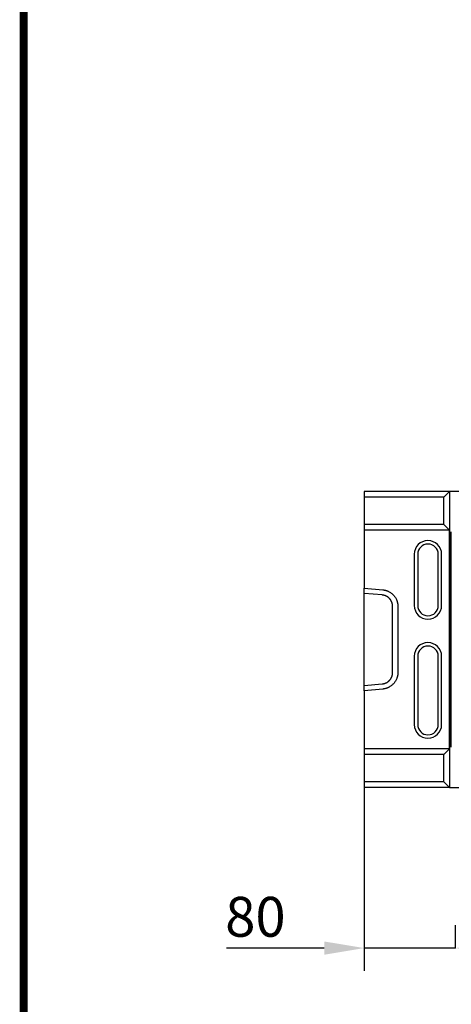
# Model space of a CAD drawing. Units: millimetres. Extents: x 435 to 2385, y 219 to 3156.
# Drawn here: x 435 to 814, y 1426 to 2291 of the extents above; entities that cross this region are included whole.
import ezdxf

# ---------------------------------------------------------------- set-up
doc = ezdxf.new("R2010")
doc.units = ezdxf.units.MM
doc.linetypes.add('AUSGEZOGEN', pattern=[0])
doc.layers.add('AM_BOR', color=7, linetype='Continuous', lineweight=50)
for name, color, linetype in [('DUENN-18', 94, 'Continuous'), ('KOPF', 12, 'AUSGEZOGEN'), ('SCHRAFF', 6, 'Continuous'), ('SICHTBAR', 7, 'Continuous')]:
    doc.layers.add(name, color=color, linetype=linetype)
doc.styles.add('BEMSTIL', font='isocp3.shx', dxfattribs={"width": 0.8})
doc.dimstyles.new('BEMASS', dxfattribs={"dimscale": 10, "dimtxt": 3.5, "dimasz": 3.5, "dimexe": 2, "dimexo": 0, "dimgap": 1, "dimtad": 1, "dimdec": 0, "dimtxsty": 'BEMSTIL', "dimcen": 3, "dimclrd": 3, "dimclre": 3, "dimclrt": 4, "dimadec": 0, "dimazin": 0, "dimtfac": 0.875, "dimtdec": 0, "dimtmove": 0, "dimatfit": 0, "dimfxl": 1, "dimtolj": 1, "dimlwd": 25, "dimlwe": 25, "dimarcsym": 0})

# ---------------------------------------------------------------- blocks, each defined once
blk = doc.blocks.new('RA_A4_AM')
at = {"layer": 'KOPF', "const_width": 0.7}
blk.add_lwpolyline([(207.311, 3), (13, 3), (13, 44), (13, 296), (207.3, 296), (207.3, 44), (207.3, 3)], dxfattribs=at)
blk = doc.blocks.new('*D25')
at = {"layer": 'DEFPOINTS', "color": 0, "transparency": 16777216}
for p in [(737.37, 1616.28), (737.37, 1475.15), (817.49, 1475.15)]:
    blk.add_point(p, dxfattribs=at)
at = {"layer": 'SCHRAFF', "color": 3, "lineweight": 25, "transparency": 16777216}
for p, q in [((737.37, 1616.28), (737.37, 1455.15)), ((817.49, 1475.15), (817.49, 1495.15)), ((702.37, 1475.15), (616.55, 1475.15)), ((817.49, 1475.15), (737.37, 1475.15)), ((852.49, 1475.15), (887.49, 1475.15))]:
    blk.add_line(p, q, dxfattribs=at)
at = {"layer": 'SCHRAFF', "color": 3, "transparency": 16777216}
for points in [[(702.37, 1480.98), (702.37, 1469.31), (737.37, 1475.15)], [(852.49, 1480.98), (852.49, 1469.31), (817.49, 1475.15)]]:
    blk.add_solid(points, dxfattribs=at)
at = {"layer": 'SCHRAFF', "color": 4, "transparency": 16777216, "insert": (641.96, 1502.65), "char_height": 35, "attachment_point": 5, "style": 'BEMSTIL'}
blk.add_mtext('\\A1;80', dxfattribs=at)

msp = doc.modelspace()

# ---------------------------------------------------------------- linework, layer by layer
at = {"layer": 'DUENN-18'}
for p, q in [((807.23, 1871.28), (737.37, 1871.28)), ((807.23, 1871.28), (812.32, 1876.28)), ((807.23, 1847.28), (807.23, 1871.28)), ((807.23, 1847.28), (737.37, 1847.28)), ((812.32, 1842.28), (807.23, 1847.28)), ((813.65, 1661.7), (813.65, 1830.87)), ((781.37, 1821.08), (781.37, 1776.08)), ((805.37, 1776.08), (805.37, 1821.08)), ((737.37, 1791.31), (753.64, 1789.88)), ((766.96, 1775.29), (766.96, 1717.28)), ((781.37, 1731.48), (781.37, 1671.48)), ((805.37, 1671.48), (805.37, 1731.48)), ((753.64, 1702.69), (737.37, 1701.26)), ((807.23, 1645.28), (737.37, 1645.28)), ((807.23, 1645.28), (812.32, 1650.28)), ((807.23, 1621.28), (807.23, 1645.28)), ((807.23, 1621.28), (737.37, 1621.28)), ((812.32, 1616.28), (807.23, 1621.28)), ((812.37, 1616.28), (812.32, 1616.28)), ((812.37, 1616.28), (812.99, 1616.28))]:
    msp.add_line(p, q, dxfattribs=at)
for centre, start, end in [((793.37, 1821.08), 0, 180), ((793.37, 1776.08), 180, 0), ((793.37, 1731.48), 0, 180), ((793.37, 1671.48), 180, 0)]:
    msp.add_arc(centre, 12, start, end, dxfattribs=at)
at = {"layer": 'DUENN-18', "extrusion": (0, 0, -1)}
for centre, start_param, end_param in [((813.83, 1830.77), 4.72238, 6.283188), ((813.83, 1661.8), 3.14159, 4.702398)]:
    msp.add_ellipse(centre, major_axis=(0, 10.01), ratio=0.017754, start_param=start_param, end_param=end_param, dxfattribs=at)
at = {"layer": 'DUENN-18'}
for points, knots in [([(753.64, 1789.88), (753.77, 1789.87), (754.03, 1789.85), (754.41, 1789.8), (754.79, 1789.74), (755.16, 1789.67), (755.54, 1789.59), (755.91, 1789.5), (756.28, 1789.41), (756.65, 1789.3), (757.02, 1789.18), (757.38, 1789.05), (757.75, 1788.91), (758.11, 1788.76), (758.47, 1788.59), (759.52, 1788.09), (761.18, 1787.07), (763.19, 1785.24), (764.83, 1783.07), (765.75, 1781.21), (766.24, 1779.86), (766.46, 1779.11), (766.65, 1778.36), (766.79, 1777.6), (766.89, 1776.83), (766.95, 1776.06), (766.96, 1775.55), (766.96, 1775.29)], [0, 0, 0, 0, 0.017793, 0.035541, 0.053255, 0.07095, 0.088638, 0.106333, 0.124048, 0.141796, 0.159589, 0.177442, 0.195367, 0.213376, 0.231482, 0.249697, 0.375026, 0.499425, 0.623867, 0.749494, 0.7859, 0.82193, 0.857684, 0.893264, 0.928774, 0.964318, 1, 1, 1, 1]), ([(766.96, 1717.28), (766.96, 1717.15), (766.96, 1716.89), (766.94, 1716.5), (766.92, 1716.12), (766.88, 1715.73), (766.84, 1715.35), (766.78, 1714.97), (766.72, 1714.59), (766.64, 1714.21), (766.55, 1713.84), (766.46, 1713.46), (766.35, 1713.09), (766.23, 1712.71), (766.1, 1712.34), (765.69, 1711.24), (764.83, 1709.49), (763.19, 1707.33), (761.18, 1705.49), (759.43, 1704.43), (758.2, 1703.85), (757.57, 1703.59), (756.93, 1703.36), (756.29, 1703.16), (755.63, 1702.99), (754.98, 1702.86), (754.31, 1702.75), (753.87, 1702.71), (753.64, 1702.69)], [0, 0, 0, 0, 0.01786, 0.035674, 0.053455, 0.071214, 0.088966, 0.106723, 0.124499, 0.142306, 0.160158, 0.178067, 0.196046, 0.214107, 0.232263, 0.250526, 0.376107, 0.500593, 0.624947, 0.750319, 0.782113, 0.813602, 0.844854, 0.875939, 0.906925, 0.937884, 0.968885, 1, 1, 1, 1])]:
    msp.add_open_spline(points, degree=3, knots=knots, dxfattribs=at)
at = {"layer": 'SICHTBAR'}
for p, q in [((737.37, 1876.28), (737.37, 1871.28)), ((812.32, 1876.28), (737.37, 1876.28)), ((737.37, 1871.28), (737.37, 1847.28)), ((812.32, 1876.28), (812.37, 1876.28)), ((812.37, 1876.28), (812.37, 1616.28)), ((812.99, 1876.28), (812.37, 1876.28)), ((1321.75, 1876.28), (812.99, 1876.28)), ((737.37, 1847.28), (737.37, 1842.28)), ((812.32, 1842.28), (737.37, 1842.28)), ((737.37, 1842.28), (737.37, 1791.31)), ((812.32, 1650.28), (812.32, 1842.28)), ((784.37, 1821.08), (784.37, 1776.08)), ((802.37, 1776.08), (802.37, 1821.08)), ((737.37, 1786.72), (737.37, 1791.31)), ((753.24, 1785.33), (737.37, 1786.72)), ((737.37, 1784.03), (737.37, 1786.72)), ((737.37, 1708.53), (737.37, 1784.03)), ((762.37, 1717.28), (762.37, 1775.29)), ((784.37, 1731.48), (784.37, 1671.48)), ((802.37, 1671.48), (802.37, 1731.48)), ((737.37, 1705.85), (737.37, 1708.53)), ((737.37, 1705.85), (753.24, 1707.24)), ((737.37, 1701.26), (737.37, 1705.85)), ((737.37, 1701.26), (737.37, 1650.28)), ((812.32, 1650.28), (737.37, 1650.28)), ((737.37, 1650.28), (737.37, 1645.28)), ((737.37, 1645.28), (737.37, 1621.28)), ((737.37, 1621.28), (737.37, 1616.28)), ((812.32, 1616.28), (737.37, 1616.28)), ((812.99, 1616.28), (1321.75, 1616.28))]:
    msp.add_line(p, q, dxfattribs=at)
for centre, start, end in [((793.37, 1821.08), 0, 180), ((793.37, 1776.08), 180, 0), ((793.37, 1731.48), 0, 180), ((793.37, 1671.48), 180, 0)]:
    msp.add_arc(centre, 9, start, end, dxfattribs=at)
for points, knots in [([(762.37, 1775.29), (762.37, 1775.39), (762.37, 1775.59), (762.35, 1775.88), (762.33, 1776.17), (762.31, 1776.45), (762.27, 1776.73), (762.23, 1777), (762.18, 1777.26), (762.12, 1777.52), (762.06, 1777.78), (762, 1778.03), (761.93, 1778.27), (761.85, 1778.51), (761.77, 1778.74), (761.69, 1778.96), (761.6, 1779.18), (761.51, 1779.39), (761.41, 1779.6), (761.32, 1779.8), (761.22, 1779.99), (761.12, 1780.18), (761.01, 1780.36), (760.91, 1780.53), (760.81, 1780.7), (760.7, 1780.87), (760.59, 1781.03), (760.49, 1781.18), (760.38, 1781.33), (760.27, 1781.47), (760.17, 1781.6), (760.06, 1781.73), (759.95, 1781.86), (759.85, 1781.98), (759.63, 1782.22), (759.29, 1782.57), (758.81, 1783.01), (758.3, 1783.41), (757.78, 1783.77), (757.24, 1784.1), (756.69, 1784.39), (756.13, 1784.64), (755.55, 1784.85), (754.98, 1785.02), (754.4, 1785.16), (753.82, 1785.27), (753.43, 1785.31), (753.24, 1785.33)], [0, 0, 0, 0, 0.019941, 0.039584, 0.058931, 0.07798, 0.096733, 0.115189, 0.133347, 0.151209, 0.168774, 0.186042, 0.203012, 0.219686, 0.236064, 0.252144, 0.267927, 0.283413, 0.298603, 0.313495, 0.328091, 0.34239, 0.356392, 0.370097, 0.383506, 0.396617, 0.409432, 0.421951, 0.434172, 0.446097, 0.457725, 0.469056, 0.480091, 0.490829, 0.501271, 0.545458, 0.589161, 0.632382, 0.675124, 0.717387, 0.759173, 0.800485, 0.841324, 0.881693, 0.921594, 0.961029, 1, 1, 1, 1]), ([(753.24, 1707.24), (753.35, 1707.25), (753.56, 1707.27), (753.87, 1707.31), (754.19, 1707.37), (754.5, 1707.43), (754.82, 1707.51), (755.13, 1707.59), (755.45, 1707.69), (755.76, 1707.8), (756.07, 1707.92), (756.38, 1708.04), (756.68, 1708.19), (756.99, 1708.34), (757.29, 1708.5), (757.58, 1708.68), (757.87, 1708.86), (758.16, 1709.06), (758.44, 1709.27), (758.71, 1709.49), (758.98, 1709.72), (759.24, 1709.96), (759.5, 1710.21), (759.74, 1710.47), (759.98, 1710.74), (760.21, 1711.02), (760.45, 1711.33), (760.68, 1711.67), (760.92, 1712.04), (761.14, 1712.43), (761.36, 1712.86), (761.57, 1713.31), (761.76, 1713.79), (761.93, 1714.3), (762.08, 1714.84), (762.2, 1715.41), (762.3, 1716.01), (762.36, 1716.64), (762.37, 1717.06), (762.37, 1717.28)], [0, 0, 0, 0, 0.021199, 0.042536, 0.064012, 0.085626, 0.107379, 0.129271, 0.151303, 0.173475, 0.195788, 0.218242, 0.240836, 0.263572, 0.28645, 0.30947, 0.332632, 0.355937, 0.379385, 0.402976, 0.426711, 0.45059, 0.474612, 0.498779, 0.522136, 0.546929, 0.573158, 0.600824, 0.629926, 0.660465, 0.692442, 0.725856, 0.760707, 0.796995, 0.834721, 0.873885, 0.914485, 0.956524, 1, 1, 1, 1])]:
    msp.add_open_spline(points, degree=3, knots=knots, dxfattribs=at)

# ---------------------------------------------------------------- block references
at = {"layer": 'AM_BOR', "xscale": 10, "yscale": 10, "zscale": 10}
msp.add_blockref('RA_A4_AM', (308.64, 192.08), dxfattribs=at)

# ---------------------------------------------------------------- dimensions: what is measured, and where the dimension line sits
at = {"layer": 'SCHRAFF'}
dim = msp.add_linear_dim(base=(737.37, 1475.15), p1=(817.49, 1475.15), p2=(737.37, 1616.28), dimstyle='BEMASS', dxfattribs=at)
dim.commit()
dim.dimension.update_dxf_attribs({"geometry": '*D25', "text_midpoint": (641.96, 1502.65)})

doc.saveas('drawing.dxf')
